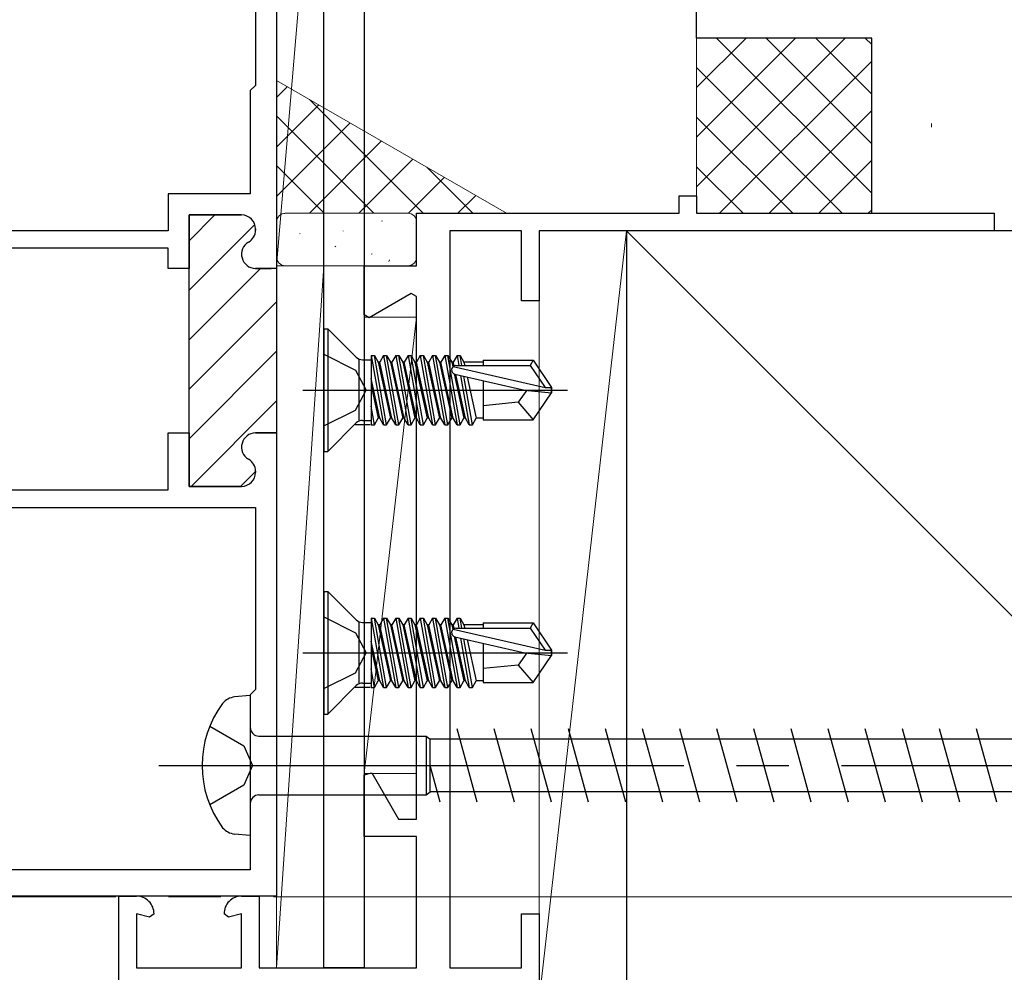
# Model space of a CAD drawing. Extents: x 0 to 990, y 0 to 1603.
# Drawn here: x 690 to 746, y 247 to 301 of the extents above; entities that cross this region are included whole.
import ezdxf

# ---------------------------------------------------------------- set-up
doc = ezdxf.new("R2010")
doc.units = 0
doc.linetypes.add('YCENTER_1', pattern=[13, 10, -1, 1, -1])
doc.linetypes.add('YHIDDEN_1', pattern=[4, 3, -1])
for name, color, linetype, lineweight in [('YKK_11', 7, 'CONTINUOUS', 30), ('YKK_11E', 7, 'CONTINUOUS', 13), ('YKK_12', 2, 'CONTINUOUS', 13), ('YKK_13', 4, 'CONTINUOUS', 30), ('YKK_D', 6, 'CONTINUOUS', 13), ('YSS_K', 3, 'CONTINUOUS', 13), ('YSS_KE', 3, 'CONTINUOUS', 30)]:
    doc.layers.add(name, color=color, linetype=linetype, lineweight=lineweight)

msp = doc.modelspace()

# ---------------------------------------------------------------- linework, layer by layer
at = {"layer": 'YKK_11', "color": 211, "linetype": 'ByBlock', "lineweight": -2, "ltscale": 0.5}
for p, q in [((704.289, 331.945, 0), (704.289, 286.795, 0)), ((703.089, 319.245, 0), (703.089, 297.245, 0)), ((703.089, 297.245, 0), (702.789, 296.945, 0)), ((702.789, 296.945, 0), (702.789, 291.045, 0)), ((702.789, 291.045, 0), (698.089, 291.045, 0)), ((698.089, 291.045, 0), (698.089, 288.945, 0)), ((702.289, 289.845, 0), (699.289, 289.845, 0)), ((699.289, 289.845, 0), (699.289, 286.795, 0)), ((698.089, 288.945, 0), (680.689, 288.945, 0)), ((703.089, 288.981, 0), (703.089, 289.045, 0)), ((698.089, 287.945, 0), (687.089, 287.945, 0)), ((698.089, 286.795, 0), (698.089, 287.945, 0)), ((699.289, 286.795, 0), (698.089, 286.795, 0)), ((704.289, 286.795, 0), (703.089, 286.795, 0)), ((698.089, 274.145, 0), (698.089, 277.395, 0)), ((698.089, 277.395, 0), (699.289, 277.395, 0)), ((699.289, 277.395, 0), (699.289, 274.345, 0)), ((703.089, 277.395, 0), (704.289, 277.395, 0)), ((704.289, 277.395, 0), (704.289, 250.945, 0)), ((704.289, 277.395, 0), (704.289, 250.945, 0)), ((703.089, 275.145, 0), (703.089, 275.209, 0)), ((687.089, 274.145, 0), (698.089, 274.145, 0)), ((699.289, 274.345, 0), (702.289, 274.345, 0)), ((680.689, 273.145, 0), (703.089, 273.145, 0)), ((680.689, 273.145, 0), (703.089, 273.145, 0)), ((703.089, 273.145, 0), (703.089, 262.745, 0)), ((703.089, 262.745, 0), (702.789, 262.445, 0)), ((702.789, 262.445, 0), (702.789, 252.445, 0)), ((702.789, 252.445, 0), (680.689, 252.445, 0)), ((704.289, 250.945, 0), (679.289, 250.945, 0))]:
    msp.add_line(p, q, dxfattribs=at)
at = {"layer": 'YKK_11', "color": 211, "linetype": 'Continuous', "lineweight": 13}
for p, q in [((699.289, 288.373, 0), (700.76, 289.845, 0)), ((699.289, 285.545, 0), (703.046, 289.302, 0)), ((699.289, 282.716, 0), (703.367, 286.795, 0)), ((699.289, 279.888, 0), (704.289, 284.888, 0)), ((699.289, 277.06, 0), (704.289, 282.06, 0)), ((699.441, 274.384, 0), (704.289, 279.231, 0)), ((702.231, 274.345, 0), (703.089, 275.203, 0))]:
    msp.add_line(p, q, dxfattribs=at)
at = {"layer": 'YKK_11', "color": 211, "linetype": 'ByBlock', "lineweight": 30, "ltscale": 0.5}
for p, q in [((699.289, 287.095, 0), (699.289, 289.845, 0)), ((699.289, 289.845, 0), (702.289, 289.845, 0)), ((703.089, 289.045, 0), (703.089, 288.981, 0)), ((699.289, 277.095, 0), (699.289, 287.095, 0)), ((704.289, 287.095, 0), (704.289, 277.395, 0)), ((704.289, 287.095, 0), (704.289, 277.395, 0)), ((703.089, 286.795, 0), (703.989, 286.795, 0)), ((704.289, 277.395, 0), (703.089, 277.395, 0)), ((699.289, 274.345, 0), (699.289, 277.095, 0)), ((703.089, 275.209, 0), (703.089, 275.145, 0)), ((702.289, 274.345, 0), (699.289, 274.345, 0))]:
    msp.add_line(p, q, dxfattribs=at)
at = {"layer": 'YKK_11', "color": 211, "linetype": 'ByBlock', "lineweight": -2, "ltscale": 0.5}
for centre, start, end in [((702.289, 289.045, 0), 0, 90), ((702.289, 288.981, 0), 300, 0), ((703.089, 287.595, 0), 120, 270), ((703.089, 276.595, 0), 90, 240), ((702.289, 275.209, 0), 360, 60), ((702.289, 275.145, 0), 270, 360)]:
    msp.add_arc(centre, 0.8, start, end, dxfattribs=at)
at = {"layer": 'YKK_11', "color": 211, "linetype": 'ByBlock', "lineweight": 30, "ltscale": 0.5}
for centre, start, end in [((702.289, 289.045, 0), 0, 90), ((702.289, 288.981, 0), 300, 0), ((703.089, 287.595, 0), 120, 270), ((703.089, 276.595, 0), 90, 240), ((702.289, 275.209, 0), 360, 60), ((702.289, 275.145, 0), 270, 360)]:
    msp.add_arc(centre, 0.8, start, end, dxfattribs=at)
at = {"layer": 'YKK_11E', "color": 4, "linetype": 'ByBlock', "lineweight": -2}
for p, q in [((727.289, 289.945, 0), (727.289, 290.945, 0)), ((727.289, 290.945, 0), (728.289, 290.945, 0)), ((728.289, 290.945, 0), (728.289, 289.945, 0)), ((712.289, 286.945, 0), (712.289, 289.945, 0)), ((712.289, 289.945, 0), (727.289, 289.945, 0)), ((728.289, 289.945, 0), (745.289, 289.945, 0)), ((745.289, 289.945, 0), (745.289, 288.945, 0)), ((714.189, 288.945, 0), (714.189, 246.845, 0)), ((718.289, 288.945, 0), (714.189, 288.945, 0)), ((718.289, 284.945, 0), (718.289, 288.945, 0)), ((745.289, 288.945, 0), (719.289, 288.945, 0)), ((719.289, 288.945, 0), (719.289, 284.945, 0)), ((709.289, 284.142, 0), (709.289, 286.945, 0)), ((709.289, 286.945, 0), (712.289, 286.945, 0)), ((711.989, 285.354, 0), (709.589, 283.969, 0)), ((712.289, 285.181, 0), (711.989, 285.354, 0)), ((712.289, 255.345, 0), (712.289, 285.181, 0)), ((719.289, 284.945, 0), (718.289, 284.945, 0)), ((709.589, 283.969, 0), (709.289, 284.142, 0)), ((709.289, 257.876, 0), (709.733, 257.995, 0)), ((709.289, 254.345, 0), (709.289, 257.876, 0)), ((709.733, 257.995, 0), (711.263, 255.345, 0)), ((711.263, 255.345, 0), (712.289, 255.345, 0)), ((712.289, 254.345, 0), (709.289, 254.345, 0)), ((712.289, 246.845, 0), (712.289, 254.345, 0)), ((695.289, 244.945, 0), (695.289, 250.945, 0)), ((695.289, 250.945, 0), (696.289, 250.945, 0)), ((702.289, 250.945, 0), (703.289, 250.945, 0)), ((703.289, 250.945, 0), (703.289, 246.845, 0)), ((697.037, 249.745, 0), (696.289, 249.945, 0)), ((696.289, 249.945, 0), (696.289, 246.845, 0)), ((697.289, 249.936, 0), (697.037, 249.745, 0)), ((701.541, 249.745, 0), (701.289, 249.936, 0)), ((702.289, 249.945, 0), (701.541, 249.745, 0)), ((702.289, 246.845, 0), (702.289, 249.945, 0)), ((718.289, 246.845, 0), (718.289, 249.945, 0)), ((718.289, 249.945, 0), (719.289, 249.945, 0)), ((719.289, 249.945, 0), (719.289, 244.945, 0)), ((696.289, 246.845, 0), (702.289, 246.845, 0)), ((703.289, 246.845, 0), (712.289, 246.845, 0)), ((714.189, 246.845, 0), (718.289, 246.845, 0))]:
    msp.add_line(p, q, dxfattribs=at)
for centre, start, end in [((696.289, 249.945, 0), 359.4782, 90), ((702.289, 249.945, 0), 90, 180.5218)]:
    msp.add_arc(centre, 1, start, end, dxfattribs=at)
at = {"layer": 'YKK_12', "linetype": 'YCENTER_1', "ltscale": 3}
msp.add_line((851.115, 250.907), (146.706, 250.907), dxfattribs=at)
at = {"layer": 'YKK_13'}
for p, q in [((706.989, 246.845, 0), (706.989, 318.845, 0)), ((709.289, 318.845, 0), (709.289, 246.845, 0)), ((706.989, 283.345, 0), (707.219, 283.345, 0)), ((706.989, 283.345, 0), (706.989, 276.345, 0)), ((707.219, 283.345, 0), (707.219, 276.345, 0)), ((707.219, 283.345, 0), (708.842, 281.722, 0)), ((706.989, 281.895, 0), (708.804, 280.99, 0)), ((709.689, 281.824, 0), (709.689, 277.866, 0)), ((709.689, 281.824, 0), (709.876, 281.824, 0)), ((709.701, 281.824, 0), (710.401, 277.866, 0)), ((709.876, 281.824, 0), (710.095, 281.445, 0)), ((710.576, 277.866, 0), (709.876, 281.824, 0)), ((710.401, 281.824, 0), (710.183, 281.445, 0)), ((710.401, 281.824, 0), (711.101, 277.866, 0)), ((710.401, 281.824, 0), (710.576, 281.824, 0)), ((710.576, 281.824, 0), (710.795, 281.445, 0)), ((711.276, 277.866, 0), (710.576, 281.824, 0)), ((711.101, 281.824, 0), (710.883, 281.445, 0)), ((711.101, 281.824, 0), (711.801, 277.866, 0)), ((711.101, 281.824, 0), (711.276, 281.824, 0)), ((711.276, 281.824, 0), (711.495, 281.445, 0)), ((711.976, 277.866, 0), (711.276, 281.824, 0)), ((711.801, 281.824, 0), (711.583, 281.445, 0)), ((711.801, 281.824, 0), (712.501, 277.866, 0)), ((711.801, 281.824, 0), (711.976, 281.824, 0)), ((711.976, 281.824, 0), (712.195, 281.445, 0)), ((712.676, 277.866, 0), (711.976, 281.824, 0)), ((712.501, 281.824, 0), (712.283, 281.445, 0)), ((712.501, 281.824, 0), (713.201, 277.866, 0)), ((712.501, 281.824, 0), (712.676, 281.824, 0)), ((712.676, 281.824, 0), (712.895, 281.445, 0)), ((713.376, 277.866, 0), (712.676, 281.824, 0)), ((713.201, 281.824, 0), (712.983, 281.445, 0)), ((713.201, 281.824, 0), (713.901, 277.866, 0)), ((713.201, 281.824, 0), (713.376, 281.824, 0)), ((713.376, 281.824, 0), (713.595, 281.445, 0)), ((714.076, 277.866, 0), (713.376, 281.824, 0)), ((713.901, 281.824, 0), (713.683, 281.445, 0)), ((713.901, 281.824, 0), (714.601, 277.866, 0)), ((713.901, 281.824, 0), (714.076, 281.824, 0)), ((714.076, 281.824, 0), (714.295, 281.445, 0)), ((714.776, 277.866, 0), (714.076, 281.824, 0)), ((714.601, 281.824, 0), (714.383, 281.445, 0)), ((714.601, 281.824, 0), (714.776, 281.824, 0)), ((714.601, 281.824, 0), (714.704, 281.245, 0)), ((714.776, 281.824, 0), (714.995, 281.445, 0)), ((714.878, 281.245, 0), (714.776, 281.824, 0)), ((708.989, 281.575, 0), (708.989, 278.115, 0)), ((709.196, 281.575, 0), (709.689, 281.575, 0)), ((710.095, 281.445, 0), (710.795, 278.245, 0)), ((710.183, 281.445, 0), (710.095, 281.445, 0)), ((710.883, 278.245, 0), (710.183, 281.445, 0)), ((710.795, 281.445, 0), (711.495, 278.245, 0)), ((710.883, 281.445, 0), (710.795, 281.445, 0)), ((711.583, 278.245, 0), (710.883, 281.445, 0)), ((711.495, 281.445, 0), (712.195, 278.245, 0)), ((711.583, 281.445, 0), (711.495, 281.445, 0)), ((712.283, 278.245, 0), (711.583, 281.445, 0)), ((712.195, 281.445, 0), (712.895, 278.245, 0)), ((712.283, 281.445, 0), (712.195, 281.445, 0)), ((712.983, 278.245, 0), (712.283, 281.445, 0)), ((712.895, 281.445, 0), (713.595, 278.245, 0)), ((712.983, 281.445, 0), (712.895, 281.445, 0)), ((713.683, 278.245, 0), (712.983, 281.445, 0)), ((713.595, 281.445, 0), (714.295, 278.245, 0)), ((713.683, 281.445, 0), (713.595, 281.445, 0)), ((714.383, 278.245, 0), (713.683, 281.445, 0)), ((714.295, 281.445, 0), (714.356, 281.167, 0)), ((714.383, 281.445, 0), (714.295, 281.445, 0)), ((714.431, 281.222, 0), (714.383, 281.445, 0)), ((714.537, 281.245, 0), (718.784, 281.245, 0)), ((716.089, 281.445, 0), (714.995, 281.445, 0)), ((714.995, 281.445, 0), (715.039, 281.245, 0)), ((716.089, 281.545, 0), (718.943, 281.545, 0)), ((716.089, 281.545, 0), (716.089, 281.245, 0)), ((718.943, 281.545, 0), (718.784, 281.245, 0)), ((718.784, 281.245, 0), (719.627, 279.995, 0)), ((718.943, 281.545, 0), (719.989, 279.995, 0)), ((708.804, 280.99, 0), (709.413, 279.845, 0)), ((714.379, 281.189, 0), (719.627, 279.995, 0)), ((714.443, 280.767, 0), (714.995, 278.245, 0)), ((714.482, 280.755, 0), (718.482, 279.845, 0)), ((715.083, 278.245, 0), (714.536, 280.743, 0)), ((714.803, 280.682, 0), (715.301, 277.866, 0)), ((710.183, 278.245, 0), (709.689, 280.503, 0)), ((715.476, 277.866, 0), (714.985, 280.641, 0)), ((715.181, 280.596, 0), (715.695, 278.245, 0)), ((716.089, 280.39, 0), (716.089, 278.145, 0)), ((705.786, 279.845, 0), (720.914, 279.845, 0)), ((708.804, 278.7, 0), (709.413, 279.845, 0)), ((709.689, 280.102, 0), (710.095, 278.245, 0)), ((718.59, 279.845, 0), (718.089, 279.145, 0)), ((718.482, 279.845, 0), (719.989, 279.695, 0)), ((718.482, 279.845, 0), (719.989, 279.845, 0)), ((718.943, 278.145, 0), (719.989, 279.695, 0)), ((719.627, 279.995, 0), (719.989, 279.995, 0)), ((719.989, 279.995, 0), (719.989, 279.695, 0)), ((719.989, 279.695, 0), (719.989, 279.995, 0)), ((718.089, 279.145, 0), (716.089, 278.945, 0)), ((718.089, 279.145, 0), (718.943, 278.145, 0)), ((706.989, 277.795, 0), (708.804, 278.7, 0)), ((709.876, 277.866, 0), (709.689, 278.926, 0)), ((707.219, 276.345, 0), (708.842, 277.969, 0)), ((709.645, 277.866, 0), (708.788, 277.866, 0)), ((709.196, 278.115, 0), (709.689, 278.115, 0)), ((709.689, 277.938, 0), (709.701, 277.866, 0)), ((709.701, 277.866, 0), (709.876, 277.866, 0)), ((709.876, 277.866, 0), (710.095, 278.245, 0)), ((710.183, 278.245, 0), (710.095, 278.245, 0)), ((710.401, 277.866, 0), (710.183, 278.245, 0)), ((710.401, 277.866, 0), (710.576, 277.866, 0)), ((710.576, 277.866, 0), (710.795, 278.245, 0)), ((710.883, 278.245, 0), (710.795, 278.245, 0)), ((711.101, 277.866, 0), (710.883, 278.245, 0)), ((711.101, 277.866, 0), (711.276, 277.866, 0)), ((711.276, 277.866, 0), (711.495, 278.245, 0)), ((711.583, 278.245, 0), (711.495, 278.245, 0)), ((711.801, 277.866, 0), (711.583, 278.245, 0)), ((711.801, 277.866, 0), (711.976, 277.866, 0)), ((711.976, 277.866, 0), (712.195, 278.245, 0)), ((712.283, 278.245, 0), (712.195, 278.245, 0)), ((712.501, 277.866, 0), (712.283, 278.245, 0)), ((712.501, 277.866, 0), (712.676, 277.866, 0)), ((712.676, 277.866, 0), (712.895, 278.245, 0)), ((712.983, 278.245, 0), (712.895, 278.245, 0)), ((713.201, 277.866, 0), (712.983, 278.245, 0)), ((713.201, 277.866, 0), (713.376, 277.866, 0)), ((713.376, 277.866, 0), (713.595, 278.245, 0)), ((713.683, 278.245, 0), (713.595, 278.245, 0)), ((713.901, 277.866, 0), (713.683, 278.245, 0)), ((713.901, 277.866, 0), (714.076, 277.866, 0)), ((714.076, 277.866, 0), (714.295, 278.245, 0)), ((714.383, 278.245, 0), (714.295, 278.245, 0)), ((714.601, 277.866, 0), (714.383, 278.245, 0)), ((714.601, 277.866, 0), (714.776, 277.866, 0)), ((714.776, 277.866, 0), (714.995, 278.245, 0)), ((715.083, 278.245, 0), (714.995, 278.245, 0)), ((715.301, 277.866, 0), (715.083, 278.245, 0)), ((715.301, 277.866, 0), (715.476, 277.866, 0)), ((715.476, 277.866, 0), (715.695, 278.245, 0)), ((716.089, 278.245, 0), (715.695, 278.245, 0)), ((716.089, 278.145, 0), (718.943, 278.145, 0)), ((706.989, 276.345, 0), (707.219, 276.345, 0)), ((706.989, 268.345, 0), (707.219, 268.345, 0)), ((706.989, 268.345, 0), (706.989, 261.345, 0)), ((707.219, 268.345, 0), (707.219, 261.345, 0)), ((707.219, 268.345, 0), (708.842, 266.722, 0)), ((706.989, 266.895, 0), (708.804, 265.99, 0)), ((709.689, 266.824, 0), (709.689, 262.866, 0)), ((709.689, 266.824, 0), (709.876, 266.824, 0)), ((709.701, 266.824, 0), (710.401, 262.866, 0)), ((709.876, 266.824, 0), (710.095, 266.445, 0)), ((710.576, 262.866, 0), (709.876, 266.824, 0)), ((710.401, 266.824, 0), (710.183, 266.445, 0)), ((710.401, 266.824, 0), (711.101, 262.866, 0)), ((710.401, 266.824, 0), (710.576, 266.824, 0)), ((710.576, 266.824, 0), (710.795, 266.445, 0)), ((711.276, 262.866, 0), (710.576, 266.824, 0)), ((711.101, 266.824, 0), (710.883, 266.445, 0)), ((711.101, 266.824, 0), (711.801, 262.866, 0)), ((711.101, 266.824, 0), (711.276, 266.824, 0)), ((711.276, 266.824, 0), (711.495, 266.445, 0)), ((711.976, 262.866, 0), (711.276, 266.824, 0)), ((711.801, 266.824, 0), (711.583, 266.445, 0)), ((711.801, 266.824, 0), (712.501, 262.866, 0)), ((711.801, 266.824, 0), (711.976, 266.824, 0)), ((711.976, 266.824, 0), (712.195, 266.445, 0)), ((712.676, 262.866, 0), (711.976, 266.824, 0)), ((712.501, 266.824, 0), (712.283, 266.445, 0)), ((712.501, 266.824, 0), (713.201, 262.866, 0)), ((712.501, 266.824, 0), (712.676, 266.824, 0)), ((712.676, 266.824, 0), (712.895, 266.445, 0)), ((713.376, 262.866, 0), (712.676, 266.824, 0)), ((713.201, 266.824, 0), (712.983, 266.445, 0)), ((713.201, 266.824, 0), (713.901, 262.866, 0)), ((713.201, 266.824, 0), (713.376, 266.824, 0)), ((713.376, 266.824, 0), (713.595, 266.445, 0)), ((714.076, 262.866, 0), (713.376, 266.824, 0)), ((713.901, 266.824, 0), (713.683, 266.445, 0)), ((713.901, 266.824, 0), (714.601, 262.866, 0)), ((713.901, 266.824, 0), (714.076, 266.824, 0)), ((714.076, 266.824, 0), (714.295, 266.445, 0)), ((714.776, 262.866, 0), (714.076, 266.824, 0)), ((714.601, 266.824, 0), (714.383, 266.445, 0)), ((714.601, 266.824, 0), (714.776, 266.824, 0)), ((714.601, 266.824, 0), (714.704, 266.245, 0)), ((714.776, 266.824, 0), (714.995, 266.445, 0)), ((714.878, 266.245, 0), (714.776, 266.824, 0)), ((708.989, 266.575, 0), (708.989, 263.115, 0)), ((709.196, 266.575, 0), (709.689, 266.575, 0)), ((710.095, 266.445, 0), (710.795, 263.245, 0)), ((710.183, 266.445, 0), (710.095, 266.445, 0)), ((710.883, 263.245, 0), (710.183, 266.445, 0)), ((710.795, 266.445, 0), (711.495, 263.245, 0)), ((710.883, 266.445, 0), (710.795, 266.445, 0)), ((711.583, 263.245, 0), (710.883, 266.445, 0)), ((711.495, 266.445, 0), (712.195, 263.245, 0)), ((711.583, 266.445, 0), (711.495, 266.445, 0)), ((712.283, 263.245, 0), (711.583, 266.445, 0)), ((712.195, 266.445, 0), (712.895, 263.245, 0)), ((712.283, 266.445, 0), (712.195, 266.445, 0)), ((712.983, 263.245, 0), (712.283, 266.445, 0)), ((712.895, 266.445, 0), (713.595, 263.245, 0)), ((712.983, 266.445, 0), (712.895, 266.445, 0)), ((713.683, 263.245, 0), (712.983, 266.445, 0)), ((713.595, 266.445, 0), (714.295, 263.245, 0)), ((713.683, 266.445, 0), (713.595, 266.445, 0)), ((714.383, 263.245, 0), (713.683, 266.445, 0)), ((714.295, 266.445, 0), (714.356, 266.167, 0)), ((714.383, 266.445, 0), (714.295, 266.445, 0)), ((714.379, 266.189, 0), (719.627, 264.995, 0)), ((714.431, 266.222, 0), (714.383, 266.445, 0)), ((714.537, 266.245, 0), (718.784, 266.245, 0)), ((716.089, 266.445, 0), (714.995, 266.445, 0)), ((714.995, 266.445, 0), (715.039, 266.245, 0)), ((716.089, 266.545, 0), (718.943, 266.545, 0)), ((716.089, 266.545, 0), (716.089, 266.245, 0)), ((718.943, 266.545, 0), (718.784, 266.245, 0)), ((718.784, 266.245, 0), (719.627, 264.995, 0)), ((718.943, 266.545, 0), (719.989, 264.995, 0)), ((708.804, 265.99, 0), (709.413, 264.845, 0)), ((710.183, 263.245, 0), (709.689, 265.503, 0)), ((714.443, 265.767, 0), (714.995, 263.245, 0)), ((714.482, 265.755, 0), (718.482, 264.845, 0)), ((715.083, 263.245, 0), (714.536, 265.743, 0)), ((714.803, 265.682, 0), (715.301, 262.866, 0)), ((715.476, 262.866, 0), (714.985, 265.641, 0)), ((715.181, 265.596, 0), (715.695, 263.245, 0)), ((709.689, 265.102, 0), (710.095, 263.245, 0)), ((716.089, 265.39, 0), (716.089, 263.145, 0)), ((719.627, 264.995, 0), (719.989, 264.995, 0)), ((719.989, 264.995, 0), (719.989, 264.695, 0)), ((719.989, 264.695, 0), (719.989, 264.995, 0)), ((705.786, 264.845, 0), (720.914, 264.845, 0)), ((708.804, 263.7, 0), (709.413, 264.845, 0)), ((718.59, 264.845, 0), (718.089, 264.145, 0)), ((718.482, 264.845, 0), (719.989, 264.695, 0)), ((718.482, 264.845, 0), (719.989, 264.845, 0)), ((718.943, 263.145, 0), (719.989, 264.695, 0)), ((709.876, 262.866, 0), (709.689, 263.926, 0)), ((718.089, 264.145, 0), (716.089, 263.945, 0)), ((718.089, 264.145, 0), (718.943, 263.145, 0)), ((706.989, 262.795, 0), (708.804, 263.7, 0)), ((709.876, 262.866, 0), (710.095, 263.245, 0)), ((710.183, 263.245, 0), (710.095, 263.245, 0)), ((710.401, 262.866, 0), (710.183, 263.245, 0)), ((710.576, 262.866, 0), (710.795, 263.245, 0)), ((710.883, 263.245, 0), (710.795, 263.245, 0)), ((711.101, 262.866, 0), (710.883, 263.245, 0)), ((711.276, 262.866, 0), (711.495, 263.245, 0)), ((711.583, 263.245, 0), (711.495, 263.245, 0)), ((711.801, 262.866, 0), (711.583, 263.245, 0)), ((711.976, 262.866, 0), (712.195, 263.245, 0)), ((712.283, 263.245, 0), (712.195, 263.245, 0)), ((712.501, 262.866, 0), (712.283, 263.245, 0)), ((712.676, 262.866, 0), (712.895, 263.245, 0)), ((712.983, 263.245, 0), (712.895, 263.245, 0)), ((713.201, 262.866, 0), (712.983, 263.245, 0)), ((713.376, 262.866, 0), (713.595, 263.245, 0)), ((713.683, 263.245, 0), (713.595, 263.245, 0)), ((713.901, 262.866, 0), (713.683, 263.245, 0)), ((714.076, 262.866, 0), (714.295, 263.245, 0)), ((714.383, 263.245, 0), (714.295, 263.245, 0)), ((714.601, 262.866, 0), (714.383, 263.245, 0)), ((714.776, 262.866, 0), (714.995, 263.245, 0)), ((715.083, 263.245, 0), (714.995, 263.245, 0)), ((715.301, 262.866, 0), (715.083, 263.245, 0)), ((715.476, 262.866, 0), (715.695, 263.245, 0)), ((716.089, 263.245, 0), (715.695, 263.245, 0)), ((707.219, 261.345, 0), (708.842, 262.969, 0)), ((709.645, 262.866, 0), (708.788, 262.866, 0)), ((709.196, 263.115, 0), (709.689, 263.115, 0)), ((709.689, 262.938, 0), (709.701, 262.866, 0)), ((709.701, 262.866, 0), (709.876, 262.866, 0)), ((710.401, 262.866, 0), (710.576, 262.866, 0)), ((711.101, 262.866, 0), (711.276, 262.866, 0)), ((711.801, 262.866, 0), (711.976, 262.866, 0)), ((712.501, 262.866, 0), (712.676, 262.866, 0)), ((713.201, 262.866, 0), (713.376, 262.866, 0)), ((713.901, 262.866, 0), (714.076, 262.866, 0)), ((714.601, 262.866, 0), (714.776, 262.866, 0)), ((715.301, 262.866, 0), (715.476, 262.866, 0)), ((716.089, 263.145, 0), (718.943, 263.145, 0)), ((706.989, 261.345, 0), (707.219, 261.345, 0)), ((709.289, 246.845, 0), (706.989, 246.845, 0))]:
    msp.add_line(p, q, dxfattribs=at)
at = {"layer": 'YKK_13', "linetype": 'Continuous', "ltscale": 3}
for p, q in [((702.787, 262.406, 0), (701.887, 262.324, 0)), ((702.787, 262.406, 0), (702.787, 254.406, 0)), ((703.287, 260.081, 0), (712.836, 260.081, 0)), ((712.836, 260.081, 0), (713.059, 259.906, 0)), ((712.836, 260.081, 0), (712.836, 256.731, 0)), ((713.059, 256.906, 0), (713.059, 259.906, 0)), ((772.188, 259.906, 0), (713.059, 259.906, 0)), ((703.287, 256.731, 0), (712.836, 256.731, 0)), ((712.836, 256.731, 0), (713.059, 256.906, 0)), ((713.291, 256.906, 0), (713.059, 256.906, 0)), ((772.987, 256.906, 0), (713.059, 256.906, 0)), ((702.787, 254.406, 0), (701.887, 254.488, 0))]:
    msp.add_line(p, q, dxfattribs=at)
at = {"layer": 'YKK_13', "linetype": 'YHIDDEN_1', "ltscale": 3}
for p, q in [((700.474, 260.656, 0), (702.412, 259.531, 0)), ((702.412, 259.531, 0), (702.912, 258.406, 0)), ((702.912, 258.406, 0), (702.412, 257.281, 0)), ((702.412, 257.281, 0), (700.474, 256.156, 0))]:
    msp.add_line(p, q, dxfattribs=at)
at = {"layer": 'YKK_13', "ltscale": 3}
for p, q in [((715.759, 256.306, 0), (714.599, 260.506, 0)), ((717.879, 256.306, 0), (716.719, 260.506, 0)), ((719.999, 256.306, 0), (718.839, 260.506, 0)), ((722.119, 256.306, 0), (720.959, 260.506, 0)), ((724.239, 256.306, 0), (723.079, 260.506, 0)), ((726.359, 256.306, 0), (725.199, 260.506, 0)), ((728.479, 256.306, 0), (727.319, 260.506, 0)), ((730.599, 256.306, 0), (729.439, 260.506, 0)), ((732.719, 256.306, 0), (731.559, 260.506, 0)), ((734.839, 256.306, 0), (733.679, 260.506, 0)), ((736.959, 256.306, 0), (735.799, 260.506, 0)), ((739.079, 256.306, 0), (737.919, 260.506, 0)), ((741.199, 256.306, 0), (740.039, 260.506, 0)), ((743.319, 256.306, 0), (742.159, 260.506, 0)), ((745.439, 256.306, 0), (744.279, 260.506, 0)), ((713.639, 256.306, 0), (713.059, 258.406, 0))]:
    msp.add_line(p, q, dxfattribs=at)
at = {"layer": 'YKK_13', "linetype": 'YCENTER_1', "ltscale": 3}
msp.add_line((697.558, 258.406, 0), (782.83, 258.406, 0), dxfattribs=at)
at = {"layer": 'YKK_13'}
for centre, radius, start, end in [((709.196, 282.075, 0), 0.5, 225, 270), ((714.537, 280.997, 0), 0.248, 90, 257.191), ((709.196, 277.615, 0), 0.5, 90, 135), ((709.196, 267.075, 0), 0.5, 225, 270), ((714.537, 265.997, 0), 0.248, 90, 257.191), ((709.196, 262.615, 0), 0.5, 90, 135)]:
    msp.add_arc(centre, radius, start, end, dxfattribs=at)
at = {"layer": 'YKK_13', "linetype": 'Continuous', "ltscale": 3}
for centre, radius, start, end in [((702.058, 261.178, 0), 1.159, 98.5284, 137.8411), ((706.037, 258.406, 0), 6, 143.7246, 216.2754), ((703.287, 260.581, 0), 0.5, 180, 270), ((703.287, 256.231, 0), 0.5, 90, 180), ((702.058, 255.634, 0), 1.159, 222.1589, 261.4716)]:
    msp.add_arc(centre, radius, start, end, dxfattribs=at)
at = {"layer": 'YKK_D', "ltscale": 3}
msp.add_line((704.987, 250.906), (826.346, 250.906), dxfattribs=at)
at = {"layer": 'YSS_K'}
for p, q in [((706.989, 318.845, 0), (704.289, 286.945, 0)), ((704.289, 318.845, 0), (704.289, 286.945, 0)), ((706.989, 286.945, 0), (706.989, 318.845, 0)), ((706.989, 286.945, 0), (704.289, 246.845, 0)), ((704.289, 286.945, 0), (706.989, 286.945, 0)), ((704.289, 286.945, 0), (706.989, 286.945, 0)), ((704.289, 246.845, 0), (704.289, 286.945, 0)), ((706.989, 286.945, 0), (706.989, 246.845, 0)), ((706.989, 246.845, 0), (704.289, 246.845, 0))]:
    msp.add_line(p, q, dxfattribs=at)
at = {"layer": 'YSS_K', "linetype": 'Continuous', "lineweight": 13, "ltscale": 3}
for p, q in [((728.289, 289.944, 0), (728.289, 299.944, 0)), ((731.117, 299.944, 0), (728.289, 297.115, 0)), ((733.945, 299.944, 0), (728.289, 294.287, 0)), ((736.774, 299.944, 0), (728.289, 291.458, 0)), ((729.431, 299.944, 0), (738.289, 291.086, 0)), ((732.259, 299.944, 0), (738.289, 293.914, 0)), ((735.088, 299.944, 0), (738.289, 296.743, 0)), ((737.916, 299.944, 0), (738.289, 299.571, 0)), ((728.289, 298.257, 0), (736.602, 289.944, 0)), ((738.289, 298.63, 0), (729.602, 289.944, 0)), ((728.289, 295.429, 0), (733.774, 289.944, 0)), ((738.289, 295.801, 0), (732.431, 289.944, 0)), ((741.708, 295.064, 0), (741.708, 294.864, 0)), ((728.289, 292.6, 0), (730.945, 289.944, 0)), ((738.289, 292.973, 0), (735.259, 289.944, 0)), ((738.289, 289.944, 0), (728.289, 289.944, 0)), ((738.289, 290.145, 0), (738.088, 289.944, 0)), ((724.289, 288.945, 0), (803.289, 209.946, 0))]:
    msp.add_line(p, q, dxfattribs=at)
at = {"layer": 'YSS_K', "ltscale": 3}
for p, q in [((717.429, 289.945), (704.289, 297.532)), ((724.289, 288.945, 0), (719.289, 244.945, 0)), ((719.289, 244.945, 0), (719.289, 288.945, 0)), ((719.289, 288.945, 0), (724.289, 288.945, 0)), ((724.289, 288.945, 0), (724.289, 244.945, 0)), ((712.289, 284.015, 0), (709.289, 257.945, 0)), ((709.289, 284.015, 0), (712.289, 284.015, 0)), ((709.289, 257.945, 0), (709.289, 284.015, 0)), ((712.289, 284.015, 0), (712.289, 257.945, 0)), ((712.289, 257.945, 0), (709.289, 257.945, 0))]:
    msp.add_line(p, q, dxfattribs=at)
at = {"layer": 'YSS_K', "linetype": 'Continuous', "ltscale": 3}
for p, q in [((704.289, 296.554), (704.909, 297.174)), ((712.674, 289.945), (706.179, 296.44)), ((704.289, 293.725), (706.702, 296.138)), ((709.846, 289.945), (704.289, 295.502)), ((704.289, 290.897), (708.495, 295.103)), ((706.165, 289.945), (710.288, 294.068)), ((707.017, 289.945), (704.289, 292.674)), ((708.994, 289.945), (712.081, 293.033)), ((715.503, 289.945), (712.871, 292.577)), ((711.822, 289.945), (713.875, 291.997)), ((714.651, 289.945), (715.668, 290.962)), ((704.751, 289.913), (704.768, 289.945)), ((704.751, 289.913), (704.768, 289.945)), ((711.789, 289.945), (704.789, 289.945)), ((711.789, 289.945), (704.789, 289.945)), ((704.289, 289.445), (704.289, 287.445)), ((704.289, 289.445), (704.289, 287.445)), ((710.293, 289.489), (710.337, 289.513)), ((710.293, 289.489), (710.337, 289.513)), ((712.087, 289.37), (712.094, 289.377)), ((712.087, 289.37), (712.094, 289.377)), ((712.289, 287.445), (712.289, 289.445)), ((712.289, 287.445), (712.289, 289.445)), ((705.601, 288.766), (705.645, 288.79)), ((705.601, 288.766), (705.645, 288.79)), ((708.093, 288.924), (708.1, 288.932)), ((708.093, 288.924), (708.1, 288.932)), ((707.626, 288.032), (707.669, 288.056)), ((707.626, 288.032), (707.669, 288.056)), ((709.702, 287.599), (709.746, 287.623)), ((709.702, 287.599), (709.746, 287.623)), ((704.789, 286.945), (711.789, 286.945)), ((704.789, 286.945), (711.789, 286.945)), ((710.703, 287.191), (710.75, 287.279)), ((710.703, 287.191), (710.75, 287.279))]:
    msp.add_line(p, q, dxfattribs=at)
for centre, start, end in [((704.789, 289.445), 90, 180), ((704.789, 289.445), 90, 180), ((711.789, 289.445), 0, 90), ((711.789, 289.445), 0, 90), ((704.789, 287.445), 180, 270), ((704.789, 287.445), 180, 270), ((711.789, 287.445), 270, 0), ((711.789, 287.445), 270, 0)]:
    msp.add_arc(centre, 0.5, start, end, dxfattribs=at)
at = {"layer": 'YSS_KE', "linetype": 'Continuous', "lineweight": 30, "ltscale": 3}
for p, q in [((728.289, 299.944, 0), (728.288, 318.944, 0)), ((738.289, 299.944, 0), (728.289, 299.944, 0)), ((738.289, 289.944, 0), (738.289, 299.944, 0)), ((803.289, 288.945, 0), (724.289, 288.945, 0)), ((724.289, 288.945, 0), (724.289, 183.945, 0))]:
    msp.add_line(p, q, dxfattribs=at)

doc.saveas('drawing.dxf')
